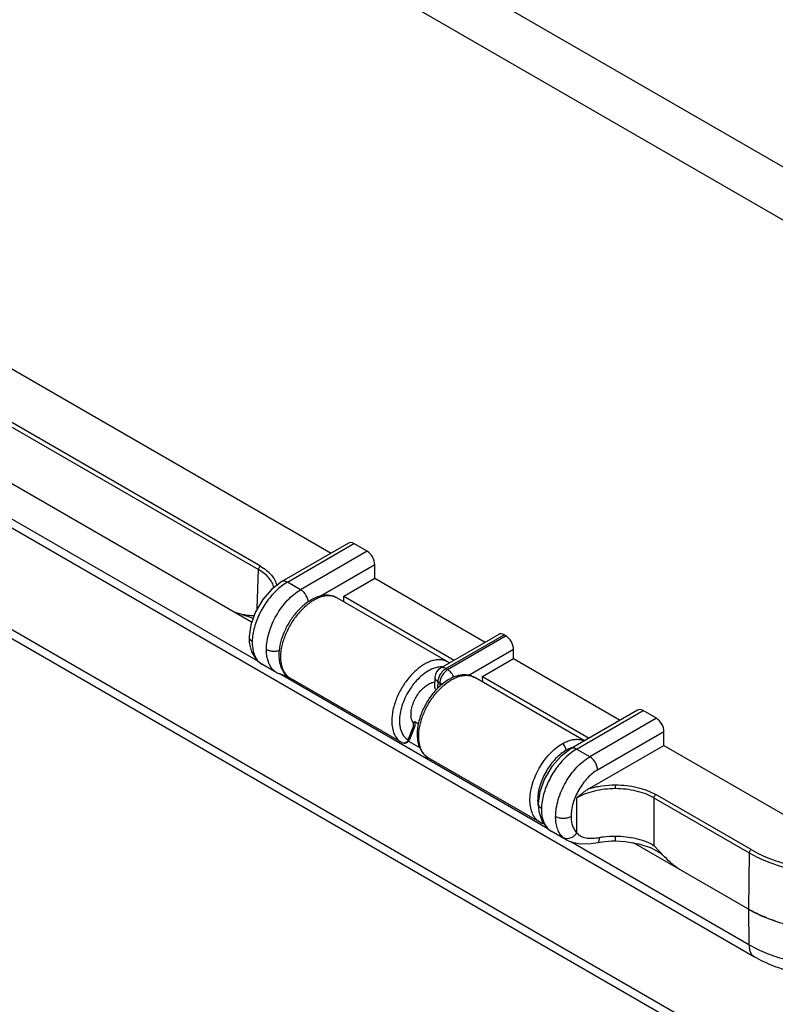
# Model space of a CAD drawing. Units: inches. Extents: x 0.7 to 21.3, y 0.5 to 16.
# Drawn here: x 18.6 to 19.3, y 12.8 to 13.6 of the extents above; entities that cross this region are included whole.
import ezdxf

# ---------------------------------------------------------------- set-up
doc = ezdxf.new("R2010")
doc.units = ezdxf.units.IN
doc.header["$LTSCALE"] = 1.21
doc.header["$MEASUREMENT"] = 0
doc.layers.get('0').update_dxf_attribs({"linetype": 'CONTINUOUS'})

msp = doc.modelspace()

# ---------------------------------------------------------------- linework, layer by layer
at = {"color": 7, "linetype": 'CONTINUOUS'}
for p, q in [((19.33569, 13.48364), (18.0384, 14.23261)), ((18.01752, 14.19687), (19.31482, 13.4479)), ((17.96668, 13.54654), (19.27163, 12.79314)), ((19.31699, 12.67516), (17.99603, 13.4378)), ((18.41383, 13.43207), (18.88945, 13.15747)), ((18.00112, 13.42699), (19.32208, 12.66436)), ((18.82563, 13.14567), (18.40651, 13.38764)), ((18.40477, 13.38466), (18.82389, 13.14269)), ((18.82391, 13.05961), (18.32967, 13.34495)), ((18.81774, 13.0951), (18.38641, 13.34412)), ((18.90508, 13.1665), (18.84507, 13.13185)), ((18.84999, 13.13136), (18.91004, 13.16603)), ((18.92201, 13.15912), (18.91004, 13.16603)), ((18.92201, 13.15912), (18.86196, 13.12445)), ((18.87905, 13.11838), (18.92885, 13.14714)), ((18.92885, 13.13473), (18.92885, 13.14714)), ((18.82282, 13.10737), (18.82389, 13.14269)), ((18.84507, 13.13185), (18.83597, 13.12504)), ((18.84697, 13.12946), (18.84196, 13.12554)), ((18.84999, 13.13136), (18.84697, 13.12946)), ((18.86196, 13.12445), (18.84999, 13.13136)), ((18.90082, 13.11855), (18.92885, 13.13473)), ((18.92885, 13.13473), (19.02858, 13.07715)), ((18.83597, 13.12504), (18.82769, 13.11561)), ((18.99465, 13.05934), (18.89461, 13.1171)), ((18.89516, 13.11676), (18.89466, 13.11707)), ((18.90082, 13.11855), (19.00056, 13.06097)), ((18.90098, 13.11343), (18.90082, 13.11855)), ((18.81538, 13.08217), (18.81558, 13.07674)), ((18.81538, 13.08217), (18.81538, 13.08216)), ((19.04067, 13.08413), (18.98804, 13.05374)), ((18.99296, 13.05325), (19.04563, 13.08366)), ((19.04728, 13.0827), (18.99462, 13.0523)), ((19.04728, 13.0827), (19.04563, 13.08366)), ((19.01323, 13.04711), (19.05412, 13.07072)), ((19.05412, 13.0624), (19.05412, 13.07072)), ((18.82143, 13.06206), (18.82312, 13.06026)), ((18.82312, 13.06026), (18.82315, 13.06023)), ((18.82315, 13.06023), (18.82437, 13.05931)), ((18.82315, 13.06023), (18.82565, 13.05819)), ((18.82437, 13.05931), (18.82707, 13.05729)), ((19.0261, 13.04622), (19.05412, 13.0624)), ((19.05412, 13.0624), (19.15044, 13.00679)), ((18.82565, 13.05819), (18.82708, 13.05728)), ((18.84054, 13.04951), (18.82706, 13.05729)), ((18.84052, 13.04952), (18.8486, 13.04676)), ((18.98364, 13.05402), (18.98, 13.05268)), ((18.99462, 13.0523), (18.99296, 13.05325)), ((19.08512, 12.9088), (18.84262, 13.0488)), ((18.8486, 13.04676), (18.85012, 13.04684)), ((18.85206, 13.04507), (18.95282, 12.98689)), ((18.85213, 13.04502), (18.85236, 13.04489)), ((18.98312, 13.04551), (18.98286, 13.03692)), ((18.98584, 13.03577), (18.986, 13.04134)), ((18.986, 13.04134), (18.98766, 13.04038)), ((19.11806, 12.9881), (19.01901, 13.04528)), ((19.0261, 13.04622), (19.12241, 12.99061)), ((19.02625, 13.0411), (19.0261, 13.04622)), ((18.98766, 13.04038), (18.98766, 13.03726)), ((18.98766, 13.04038), (18.99024, 13.03935)), ((19.16607, 13.01582), (19.10606, 12.98117)), ((19.11098, 12.98068), (19.17103, 13.01535)), ((19.183, 13.00844), (19.17103, 13.01535)), ((18.96358, 13.00435), (18.96247, 13.00652)), ((18.96358, 13.00435), (18.96463, 13.00565)), ((18.96502, 13.00542), (18.96825, 13.00356)), ((18.96502, 13.00542), (18.96502, 13.00177)), ((19.183, 13.00844), (19.12295, 12.97377)), ((18.95909, 12.98896), (18.96358, 13.00053)), ((18.96496, 13.00147), (18.9602, 12.98919)), ((18.96358, 13.00435), (18.96358, 13.00053)), ((18.96496, 13.00147), (18.96502, 13.00177)), ((19.12991, 12.96186), (19.18984, 12.99646)), ((19.18984, 12.98405), (19.18984, 12.99646)), ((18.95477, 12.99277), (18.9568, 12.99055)), ((18.9568, 12.99055), (18.95909, 12.98896)), ((18.95938, 12.98778), (18.9698, 12.98177)), ((18.96708, 12.99398), (18.96714, 12.99172)), ((18.96852, 12.99198), (18.96856, 12.99371)), ((18.95282, 12.98689), (18.95319, 12.98668)), ((18.95328, 12.98664), (18.95471, 12.98624)), ((19.10796, 12.97878), (19.10295, 12.97486)), ((19.10748, 12.98221), (19.10602, 12.98172)), ((19.11098, 12.98068), (19.10796, 12.97878)), ((19.12295, 12.97377), (19.11098, 12.98068)), ((19.12222, 12.94501), (19.18984, 12.98405)), ((19.18984, 12.98405), (19.30686, 12.91649)), ((19.07791, 12.91468), (18.97718, 12.97283)), ((19.14599, 12.94497), (19.14599, 12.94835)), ((19.1112, 12.90512), (19.1112, 12.93664)), ((19.18079, 12.93664), (19.26681, 12.88697)), ((19.18079, 12.93664), (19.18079, 12.89382)), ((19.26855, 12.88995), (19.18253, 12.93962)), ((19.07601, 12.93131), (19.0765, 12.92814)), ((19.07637, 12.9315), (19.07678, 12.9245)), ((19.07637, 12.9315), (19.07637, 12.93148)), ((19.07791, 12.91467), (19.07832, 12.91444)), ((19.07832, 12.91444), (19.07833, 12.91444)), ((19.07833, 12.91444), (19.07973, 12.91405)), ((19.07973, 12.91405), (19.08067, 12.91412)), ((19.08543, 12.90842), (19.08814, 12.90656)), ((19.10159, 12.8988), (19.08811, 12.90658)), ((19.10147, 12.89887), (19.0987, 12.90093)), ((19.14599, 12.89784), (19.14599, 12.9022)), ((19.26654, 12.80406), (19.10568, 12.89693)), ((19.13039, 12.89649), (19.13039, 12.89649)), ((19.26605, 12.83627), (19.16242, 12.8961)), ((19.19039, 12.88345), (19.18079, 12.89382)), ((19.26681, 12.88697), (19.26605, 12.83627)), ((19.26605, 12.83627), (19.26654, 12.80406)), ((19.27443, 12.7999), (19.26654, 12.80406))]:
    msp.add_line(p, q, dxfattribs=at)
for points in [[(18.82769, 13.11561), (18.82117, 13.10457), (18.81691, 13.09281), (18.81538, 13.08216)], [(18.80824, 13.10227), (18.81669, 13.09969), (18.819, 13.09858)], [(18.81558, 13.07674), (18.81758, 13.06856), (18.82143, 13.06206)], [(19.10606, 12.98117), (19.09696, 12.97436), (19.08868, 12.96493), (19.08216, 12.9539), (19.0779, 12.94213), (19.07637, 12.93148)], [(19.07678, 12.9245), (19.07977, 12.91531), (19.08543, 12.90842)], [(19.10149, 12.89885), (19.10565, 12.89694), (19.11407, 12.89527), (19.12378, 12.89553), (19.13039, 12.89649)], [(19.13039, 12.89649), (19.13418, 12.89707), (19.14238, 12.89777), (19.14599, 12.89784)], [(19.14599, 12.89784), (19.15469, 12.89743), (19.16728, 12.89527), (19.17826, 12.8915)], [(19.17826, 12.8915), (19.18667, 12.88666), (19.19039, 12.88346)]]:
    msp.add_lwpolyline(points, dxfattribs=at)
for centre, radius, start, end in [((18.88744, 13.10424), 0.01475, 74.67855, 78.18114), ((18.85995, 13.07687), 0.04171, 178.46187, 179.32695), ((18.87316, 13.07046), 0.0421, 179.80887, 180.67746), ((18.83499, 13.0705), 0.01542, 221.05795, 226.48019), ((18.98602, 13.04439), 0.01726, 54.52644, 59.99485), ((18.99296, 13.04522), 0.00984, 119.99985, 178.28163), ((19.0268, 12.9945), 0.0582, 135.27469, 135.74802), ((19.02544, 12.99587), 0.05627, 132.77555, 135.28969), ((19.0235, 12.99797), 0.05341, 130.4037, 132.78577), ((18.95561, 12.99097), 0.00492, 241.73714, 338.79433), ((19.12079, 12.9262), 0.04156, 178.46189, 179.33007), ((19.1343, 12.91978), 0.04225, 179.80885, 180.67433), ((19.08067, 12.91877), 0.00492, 241.70788, 273.41664)]:
    msp.add_arc(centre, radius, start, end, dxfattribs=at)
for centre, start_param, end_param in [((18.90991, 13.15792), -0.776353, 0.009037), ((18.92189, 13.15101), -2.329696, -0.776353), ((19.04551, 13.07555), -0.776353, 0.009037), ((19.04716, 13.0746), -2.329696, -0.776353), ((19.1709, 13.00725), -0.776353, 0.009037), ((19.18288, 13.00033), -2.329696, -0.776353)]:
    msp.add_ellipse(centre, major_axis=(-0.00479, 0.0086), ratio=0.587343, start_param=start_param, end_param=end_param, dxfattribs=at)
for points, knots in [([(18.82563, 13.14567), (18.82538, 13.14552), (18.82492, 13.14513), (18.82438, 13.1444), (18.82401, 13.14357), (18.82389, 13.14297), (18.82389, 13.14269)], [0, 0, 0, 0, 0.237047, 0.498906, 0.761365, 1, 1, 1, 1]), ([(18.8379, 13.12621), (18.83755, 13.12779), (18.83635, 13.13099), (18.8333, 13.13538), (18.82908, 13.13938), (18.82572, 13.14163), (18.82389, 13.14269)], [0, 0, 0, 0, 0.219074, 0.455569, 0.715234, 1, 1, 1, 1]), ([(18.82563, 13.14567), (18.82758, 13.14454), (18.83115, 13.14214), (18.83563, 13.13786), (18.83883, 13.13317), (18.84006, 13.12976), (18.84041, 13.12807)], [0, 0, 0, 0, 0.285199, 0.5449, 0.781149, 1, 1, 1, 1]), ([(18.84999, 13.13136), (18.84956, 13.13161), (18.8487, 13.13202), (18.84738, 13.13234), (18.84614, 13.13231), (18.84539, 13.13204), (18.84507, 13.13185)], [0, 0, 0, 0, 0.289751, 0.549045, 0.782209, 1, 1, 1, 1]), ([(18.84196, 13.12554), (18.83853, 13.12253), (18.83222, 13.11558), (18.82486, 13.10368), (18.82061, 13.09285), (18.81872, 13.08422), (18.81831, 13.08002), (18.81826, 13.07799)], [0, 0, 0, 0, 0.251186, 0.513396, 0.768416, 0.888024, 1, 1, 1, 1]), ([(18.83107, 13.0706), (18.83107, 13.07308), (18.83153, 13.07822), (18.83332, 13.08597), (18.83618, 13.0938), (18.83999, 13.10141), (18.84463, 13.10853), (18.84991, 13.11491), (18.85566, 13.12029), (18.85984, 13.12323), (18.86196, 13.12445)], [0, 0, 0, 0, 0.115353, 0.23919, 0.369061, 0.501917, 0.634506, 0.7636, 0.88621, 1, 1, 1, 1]), ([(18.86888, 13.11326), (18.86879, 13.11436), (18.86825, 13.11661), (18.86673, 13.11975), (18.86463, 13.12248), (18.86288, 13.12392), (18.86196, 13.12445)], [0, 0, 0, 0, 0.24341, 0.506205, 0.76566, 1, 1, 1, 1]), ([(18.88813, 13.11927), (18.8856, 13.11961), (18.88017, 13.11922), (18.87231, 13.11611), (18.86474, 13.1109), (18.85775, 13.10395), (18.85168, 13.09565), (18.84686, 13.08651), (18.8436, 13.07705), (18.84255, 13.0706), (18.8424, 13.06747)], [0, 0, 0, 0, 0.101454, 0.211824, 0.333455, 0.465145, 0.602932, 0.741491, 0.875337, 1, 1, 1, 1]), ([(18.89046, 13.11867), (18.88934, 13.11891), (18.88695, 13.11913), (18.88324, 13.11874), (18.87936, 13.11766), (18.87539, 13.11591), (18.87139, 13.11353), (18.86597, 13.10948), (18.85963, 13.10312), (18.85315, 13.09412), (18.84808, 13.08421), (18.84477, 13.07409), (18.84384, 13.06725), (18.84379, 13.06399)], [0, 0, 0, 0, 0.04369, 0.090576, 0.141361, 0.196327, 0.255444, 0.318391, 0.453465, 0.596, 0.739089, 0.875753, 1, 1, 1, 1]), ([(18.89466, 13.11706), (18.89366, 13.11764), (18.89154, 13.1186), (18.88927, 13.11912), (18.88813, 13.11927)], [0, 0, 0, 0, 0.498963, 1, 1, 1, 1]), ([(18.89461, 13.1171), (18.89435, 13.11725), (18.89331, 13.11781), (18.89219, 13.11823), (18.89134, 13.11846)], [0, 0, 0, 0, 0.24829, 1, 1, 1, 1]), ([(18.80824, 13.10227), (18.80673, 13.10263), (18.80362, 13.10357), (18.80068, 13.10495), (18.79922, 13.10579)], [0, 0, 0, 0, 0.481669, 1, 1, 1, 1]), ([(18.81982, 13.10077), (18.81791, 13.10089), (18.81403, 13.10117), (18.81017, 13.1018), (18.80824, 13.10227)], [0, 0, 0, 0, 0.490971, 1, 1, 1, 1]), ([(18.81538, 13.08216), (18.81537, 13.08177), (18.8155, 13.08095), (18.81589, 13.08022), (18.81613, 13.07987)], [0, 0, 0, 0, 0.481494, 1, 1, 1, 1]), ([(18.81613, 13.07987), (18.81626, 13.07969), (18.81686, 13.07895), (18.81763, 13.07837), (18.81826, 13.07799)], [0, 0, 0, 0, 0.230214, 1, 1, 1, 1]), ([(18.81824, 13.07736), (18.81823, 13.0761), (18.81838, 13.07153), (18.81945, 13.06691), (18.82096, 13.06396)], [0, 0, 0, 0, 0.274842, 1, 1, 1, 1]), ([(18.83107, 13.0706), (18.83188, 13.07015), (18.83373, 13.06944), (18.83672, 13.06895), (18.83984, 13.06899), (18.84189, 13.0694), (18.84286, 13.0697)], [0, 0, 0, 0, 0.230076, 0.485117, 0.748022, 1, 1, 1, 1]), ([(18.83548, 13.05418), (18.83476, 13.05519), (18.83347, 13.05744), (18.83212, 13.06122), (18.83129, 13.06545), (18.83109, 13.06842), (18.83107, 13.06996)], [0, 0, 0, 0, 0.224025, 0.464236, 0.722718, 1, 1, 1, 1]), ([(18.8424, 13.06747), (18.84228, 13.06514), (18.84243, 13.06061), (18.84407, 13.05421), (18.84721, 13.04876), (18.85034, 13.04607), (18.85205, 13.04506)], [0, 0, 0, 0, 0.273901, 0.52782, 0.766832, 1, 1, 1, 1]), ([(18.82096, 13.06396), (18.82113, 13.06362), (18.82182, 13.06236), (18.82266, 13.06117), (18.82336, 13.06037)], [0, 0, 0, 0, 0.257376, 1, 1, 1, 1]), ([(18.84379, 13.06399), (18.84376, 13.0619), (18.84402, 13.05792), (18.84555, 13.05245), (18.8482, 13.04801), (18.85071, 13.04586), (18.85206, 13.04507)], [0, 0, 0, 0, 0.290699, 0.550241, 0.782951, 1, 1, 1, 1]), ([(18.99134, 13.06073), (18.99022, 13.06104), (18.98783, 13.06141), (18.98408, 13.0612), (18.98015, 13.06027), (18.97611, 13.05864), (18.97204, 13.05634), (18.96653, 13.05235), (18.96005, 13.04597), (18.95346, 13.03686), (18.94833, 13.02675), (18.94503, 13.01639), (18.94416, 13.00938), (18.94416, 13.00604)], [0, 0, 0, 0, 0.043628, 0.090131, 0.140355, 0.194705, 0.253246, 0.315718, 0.45027, 0.592935, 0.736724, 0.874473, 1, 1, 1, 1]), ([(18.99465, 13.05934), (18.9944, 13.05949), (18.99334, 13.06006), (18.99221, 13.06049), (18.99134, 13.06073)], [0, 0, 0, 0, 0.248572, 1, 1, 1, 1]), ([(18.84053, 13.04952), (18.83955, 13.05009), (18.83768, 13.05147), (18.83616, 13.05323), (18.83548, 13.05418)], [0, 0, 0, 0, 0.491804, 1, 1, 1, 1]), ([(18.98, 13.05268), (18.97808, 13.05181), (18.97426, 13.04956), (18.96896, 13.04516), (18.96402, 13.03973), (18.95963, 13.03352), (18.956, 13.02677), (18.95327, 13.01978), (18.95156, 13.01285), (18.95112, 13.00825), (18.95112, 13.00604)], [0, 0, 0, 0, 0.109898, 0.2305, 0.35929, 0.492904, 0.627522, 0.759203, 0.884455, 1, 1, 1, 1]), ([(18.98952, 13.05479), (18.98905, 13.05481), (18.98707, 13.05479), (18.98509, 13.05444), (18.98364, 13.05402)], [0, 0, 0, 0, 0.238182, 1, 1, 1, 1]), ([(18.99462, 13.0523), (18.99364, 13.05173), (18.99179, 13.05018), (18.98962, 13.04724), (18.98812, 13.0439), (18.98768, 13.04152), (18.98766, 13.04038)], [0, 0, 0, 0, 0.236702, 0.498907, 0.761705, 1, 1, 1, 1]), ([(18.99296, 13.05325), (18.99253, 13.0535), (18.99167, 13.05391), (18.99035, 13.05423), (18.98911, 13.0542), (18.98837, 13.05393), (18.98804, 13.05374)], [0, 0, 0, 0, 0.28918, 0.54905, 0.782328, 1, 1, 1, 1]), ([(18.98808, 13.04813), (18.98824, 13.04841), (18.98891, 13.04947), (18.98968, 13.05046), (18.99033, 13.05113)], [0, 0, 0, 0, 0.254185, 1, 1, 1, 1]), ([(18.99033, 13.05113), (18.99053, 13.05135), (18.99134, 13.05214), (18.99224, 13.05284), (18.99296, 13.05325)], [0, 0, 0, 0, 0.264303, 1, 1, 1, 1]), ([(19.0004, 13.04539), (18.99977, 13.04685), (18.99852, 13.04889), (18.9964, 13.05108), (18.99522, 13.05195), (18.99462, 13.0523)], [0, 0, 0, 0, 0.522957, 0.772175, 1, 1, 1, 1]), ([(18.96156, 13.01207), (18.96156, 13.01362), (18.96192, 13.01687), (18.9633, 13.02173), (18.96548, 13.02655), (18.96832, 13.03106), (18.97168, 13.03501), (18.97535, 13.03816), (18.97914, 13.04034), (18.98181, 13.04111), (18.98307, 13.04126)], [0, 0, 0, 0, 0.120288, 0.251729, 0.389502, 0.528496, 0.663226, 0.788776, 0.901509, 1, 1, 1, 1]), ([(18.96856, 12.99371), (18.9687, 12.99696), (18.96975, 13.0037), (18.97312, 13.01362), (18.97813, 13.02324), (18.98446, 13.03193), (18.9917, 13.0391), (18.99831, 13.04358), (19.00364, 13.0459), (19.00743, 13.04695), (19.01106, 13.04735), (19.01341, 13.04716), (19.01452, 13.04694)], [0, 0, 0, 0, 0.126858, 0.264523, 0.407323, 0.548726, 0.682424, 0.803281, 0.858009, 0.908789, 0.955901, 1, 1, 1, 1]), ([(18.98312, 13.04551), (18.98311, 13.04513), (18.98323, 13.04433), (18.98382, 13.0432), (18.98477, 13.04217), (18.98556, 13.0416), (18.986, 13.04134)], [0, 0, 0, 0, 0.216688, 0.44956, 0.709827, 1, 1, 1, 1]), ([(18.986, 13.04134), (18.98602, 13.04247), (18.98647, 13.04486), (18.98745, 13.04705), (18.98808, 13.04813)], [0, 0, 0, 0, 0.47555, 1, 1, 1, 1]), ([(19.00033, 13.04574), (18.99934, 13.04534), (18.99524, 13.04348), (18.9915, 13.04087), (18.98889, 13.03865)], [0, 0, 0, 0, 0.23745, 1, 1, 1, 1]), ([(19.01901, 13.04528), (19.01768, 13.04605), (19.01476, 13.04724), (19.01003, 13.04785), (19.00512, 13.04735), (19.00192, 13.04637), (19.00033, 13.04574)], [0, 0, 0, 0, 0.239863, 0.482588, 0.734678, 1, 1, 1, 1]), ([(19.01452, 13.04694), (19.01492, 13.04686), (19.01648, 13.0465), (19.01798, 13.04588), (19.01901, 13.04528)], [0, 0, 0, 0, 0.254521, 1, 1, 1, 1]), ([(18.98511, 13.03511), (18.98239, 13.03232), (18.97744, 13.02613), (18.97176, 13.0158), (18.96806, 13.00497), (18.96708, 12.99755), (18.96708, 12.99398)], [0, 0, 0, 0, 0.255054, 0.515119, 0.767033, 1, 1, 1, 1]), ([(18.98286, 13.03692), (18.98286, 13.03671), (18.983, 13.03566), (18.98369, 13.03476), (18.98429, 13.0342)], [0, 0, 0, 0, 0.208735, 1, 1, 1, 1]), ([(18.94416, 13.00604), (18.94416, 13.00392), (18.94448, 12.99989), (18.94611, 12.99435), (18.94886, 12.98986), (18.95144, 12.98769), (18.95282, 12.98689)], [0, 0, 0, 0, 0.289676, 0.549034, 0.782234, 1, 1, 1, 1]), ([(18.95112, 13.00604), (18.95112, 13.00474), (18.95126, 13.00223), (18.95213, 12.99766), (18.95351, 12.99451), (18.95477, 12.99277)], [0, 0, 0, 0, 0.278942, 0.538475, 1, 1, 1, 1]), ([(18.96247, 13.00652), (18.96231, 13.00693), (18.96175, 13.00873), (18.96156, 13.01062), (18.96156, 13.01207)], [0, 0, 0, 0, 0.232568, 1, 1, 1, 1]), ([(18.96358, 13.00053), (18.96375, 13.00057), (18.96406, 13.00068), (18.96457, 13.00094), (18.96487, 13.00124), (18.96496, 13.00147)], [0, 0, 0, 0, 0.308067, 0.576024, 1, 1, 1, 1]), ([(18.95471, 12.98624), (18.95512, 12.98622), (18.95599, 12.98633), (18.95765, 12.98707), (18.95863, 12.98814), (18.95909, 12.98896)], [0, 0, 0, 0, 0.232004, 0.477946, 1, 1, 1, 1]), ([(18.9602, 12.98919), (18.96015, 12.98906), (18.95987, 12.98896), (18.95949, 12.98894), (18.95923, 12.98895), (18.95909, 12.98896)], [0, 0, 0, 0, 0.346059, 0.633023, 1, 1, 1, 1]), ([(18.96714, 12.99172), (18.96726, 12.98973), (18.96781, 12.98586), (18.96976, 12.9805), (18.97285, 12.97597), (18.97566, 12.9737), (18.97718, 12.97283)], [0, 0, 0, 0, 0.269189, 0.52234, 0.763402, 1, 1, 1, 1]), ([(18.97718, 12.97283), (18.9758, 12.97362), (18.97322, 12.97579), (18.97047, 12.98029), (18.96884, 12.98583), (18.96852, 12.98986), (18.96852, 12.99198)], [0, 0, 0, 0, 0.217766, 0.450966, 0.710324, 1, 1, 1, 1]), ([(19.09801, 12.98552), (19.0994, 12.98633), (19.10218, 12.98771), (19.10643, 12.98909), (19.11054, 12.98965), (19.1132, 12.98946), (19.11445, 12.98922)], [0, 0, 0, 0, 0.28032, 0.539196, 0.777851, 1, 1, 1, 1]), ([(19.11445, 12.98922), (19.11475, 12.98917), (19.11594, 12.9889), (19.1171, 12.98849), (19.11792, 12.98811)], [0, 0, 0, 0, 0.253531, 1, 1, 1, 1]), ([(19.06889, 12.93403), (19.06886, 12.93638), (19.06922, 12.94128), (19.07084, 12.94867), (19.0735, 12.95615), (19.07709, 12.96344), (19.08149, 12.97027), (19.08652, 12.97638), (19.092, 12.98155), (19.09599, 12.98436), (19.09801, 12.98552)], [0, 0, 0, 0, 0.114747, 0.238257, 0.368025, 0.500974, 0.633792, 0.763158, 0.886041, 1, 1, 1, 1]), ([(19.10149, 12.97957), (19.09981, 12.9786), (19.09649, 12.97628), (19.09024, 12.97052), (19.08355, 12.9616), (19.07884, 12.95143), (19.07659, 12.94302), (19.07603, 12.93886), (19.07591, 12.93683)], [0, 0, 0, 0, 0.113067, 0.234611, 0.493804, 0.756356, 0.881852, 1, 1, 1, 1]), ([(19.10149, 12.97957), (19.10148, 12.98014), (19.10125, 12.98132), (19.10051, 12.983), (19.09942, 12.98446), (19.0985, 12.98524), (19.09801, 12.98552)], [0, 0, 0, 0, 0.238635, 0.501094, 0.762952, 1, 1, 1, 1]), ([(19.10602, 12.98172), (19.10564, 12.98158), (19.10409, 12.98096), (19.10259, 12.9802), (19.10149, 12.97957)], [0, 0, 0, 0, 0.241522, 1, 1, 1, 1]), ([(19.11098, 12.98068), (19.11055, 12.98093), (19.10969, 12.98134), (19.10837, 12.98166), (19.10713, 12.98163), (19.10638, 12.98136), (19.10606, 12.98117)], [0, 0, 0, 0, 0.289751, 0.549045, 0.782209, 1, 1, 1, 1]), ([(19.10295, 12.97486), (19.09952, 12.97185), (19.09321, 12.9649), (19.08585, 12.953), (19.0816, 12.94217), (19.07971, 12.93354), (19.0793, 12.92934), (19.07925, 12.92731)], [0, 0, 0, 0, 0.251186, 0.513396, 0.768416, 0.888024, 1, 1, 1, 1]), ([(19.09206, 12.91992), (19.09206, 12.9224), (19.09252, 12.92754), (19.09431, 12.93529), (19.09717, 12.94312), (19.10098, 12.95073), (19.10562, 12.95785), (19.1109, 12.96423), (19.11665, 12.96961), (19.12083, 12.97255), (19.12295, 12.97377)], [0, 0, 0, 0, 0.115353, 0.23919, 0.369061, 0.501917, 0.634506, 0.7636, 0.88621, 1, 1, 1, 1]), ([(19.12991, 12.96186), (19.12989, 12.96299), (19.12945, 12.96537), (19.12795, 12.96872), (19.12578, 12.97166), (19.12393, 12.97321), (19.12295, 12.97377)], [0, 0, 0, 0, 0.238295, 0.501093, 0.763297, 1, 1, 1, 1]), ([(19.12991, 12.96186), (19.12826, 12.96091), (19.12501, 12.95862), (19.12055, 12.95443), (19.11644, 12.94947), (19.11285, 12.94392), (19.1099, 12.93799), (19.10769, 12.9319), (19.10632, 12.92586), (19.10597, 12.92185), (19.10597, 12.91992)], [0, 0, 0, 0, 0.11374, 0.23628, 0.365304, 0.497841, 0.630679, 0.760579, 0.8845, 1, 1, 1, 1]), ([(19.12222, 12.94501), (19.12126, 12.94445), (19.11937, 12.9432), (19.11569, 12.94042), (19.11301, 12.93815), (19.1112, 12.93664)], [0, 0, 0, 0, 0.240175, 0.489562, 1, 1, 1, 1]), ([(19.14599, 12.94497), (19.14279, 12.94497), (19.13645, 12.94461), (19.12727, 12.94303), (19.11879, 12.94044), (19.11358, 12.93802), (19.1112, 12.93664)], [0, 0, 0, 0, 0.266007, 0.525281, 0.771589, 1, 1, 1, 1]), ([(19.12222, 12.94501), (19.12599, 12.94614), (19.13387, 12.94781), (19.1419, 12.94835), (19.14599, 12.94835)], [0, 0, 0, 0, 0.490451, 1, 1, 1, 1]), ([(19.14599, 12.94836), (19.14936, 12.94836), (19.15601, 12.94798), (19.16565, 12.94632), (19.17455, 12.9436), (19.18003, 12.94106), (19.18253, 12.93962)], [0, 0, 0, 0, 0.266039, 0.525332, 0.771635, 1, 1, 1, 1]), ([(19.18079, 12.93664), (19.1784, 12.93802), (19.17319, 12.94044), (19.16471, 12.94303), (19.15553, 12.94461), (19.1492, 12.94497), (19.14599, 12.94497)], [0, 0, 0, 0, 0.22841, 0.47472, 0.733993, 1, 1, 1, 1]), ([(19.07787, 12.91469), (19.07647, 12.9155), (19.07384, 12.9177), (19.07102, 12.92223), (19.06929, 12.92782), (19.06892, 12.93189), (19.06889, 12.93403)], [0, 0, 0, 0, 0.218455, 0.452198, 0.711308, 1, 1, 1, 1]), ([(19.07591, 12.93683), (19.07588, 12.93636), (19.07581, 12.93451), (19.07587, 12.93267), (19.07601, 12.93131)], [0, 0, 0, 0, 0.258288, 1, 1, 1, 1]), ([(19.18079, 12.93664), (19.18079, 12.93692), (19.18091, 12.93752), (19.18128, 12.93835), (19.18182, 12.93909), (19.18228, 12.93948), (19.18253, 12.93962)], [0, 0, 0, 0, 0.238635, 0.501094, 0.762953, 1, 1, 1, 1]), ([(19.07637, 12.93148), (19.07636, 12.93109), (19.07649, 12.93027), (19.07688, 12.92954), (19.07712, 12.92919)], [0, 0, 0, 0, 0.481494, 1, 1, 1, 1]), ([(19.07712, 12.92919), (19.07725, 12.92901), (19.07785, 12.92828), (19.07862, 12.92769), (19.07925, 12.92731)], [0, 0, 0, 0, 0.230214, 1, 1, 1, 1]), ([(19.07923, 12.92668), (19.07922, 12.92517), (19.07934, 12.92225), (19.08007, 12.91808), (19.08131, 12.91435), (19.08253, 12.91214), (19.08322, 12.91115)], [0, 0, 0, 0, 0.27882, 0.537716, 0.777333, 1, 1, 1, 1]), ([(19.09206, 12.91992), (19.09305, 12.91937), (19.09535, 12.91856), (19.09901, 12.91818), (19.10268, 12.91856), (19.10498, 12.91937), (19.10597, 12.91992)], [0, 0, 0, 0, 0.236719, 0.5, 0.763282, 1, 1, 1, 1]), ([(19.0987, 12.90093), (19.09763, 12.90194), (19.09569, 12.90434), (19.09363, 12.90869), (19.09237, 12.91376), (19.09208, 12.91739), (19.09206, 12.91928)], [0, 0, 0, 0, 0.219974, 0.457105, 0.716532, 1, 1, 1, 1]), ([(19.10597, 12.91992), (19.10597, 12.91839), (19.10617, 12.91547), (19.10715, 12.91137), (19.10878, 12.90786), (19.11034, 12.90592), (19.1112, 12.90512)], [0, 0, 0, 0, 0.284083, 0.543789, 0.780704, 1, 1, 1, 1]), ([(19.08322, 12.91115), (19.08387, 12.91021), (19.08534, 12.90849), (19.08715, 12.90713), (19.08811, 12.90658)], [0, 0, 0, 0, 0.508067, 1, 1, 1, 1]), ([(19.0987, 12.90093), (19.09893, 12.9008), (19.09989, 12.90033), (19.10096, 12.90009), (19.10177, 12.90003)], [0, 0, 0, 0, 0.244701, 1, 1, 1, 1]), ([(19.10177, 12.90003), (19.10206, 12.90001), (19.10323, 12.9), (19.10441, 12.90023), (19.10525, 12.90051)], [0, 0, 0, 0, 0.242461, 1, 1, 1, 1]), ([(19.10525, 12.90051), (19.10644, 12.90091), (19.10871, 12.90216), (19.11048, 12.90405), (19.1112, 12.90512)], [0, 0, 0, 0, 0.49311, 1, 1, 1, 1]), ([(19.1112, 12.90512), (19.11169, 12.90451), (19.11279, 12.90338), (19.11477, 12.90204), (19.11703, 12.90106), (19.11956, 12.90044), (19.12232, 12.90015), (19.12636, 12.90016), (19.12946, 12.90056), (19.13155, 12.90094)], [0, 0, 0, 0, 0.107712, 0.214957, 0.326942, 0.444893, 0.571322, 0.707389, 1, 1, 1, 1]), ([(19.13039, 12.89649), (19.13048, 12.89651), (19.13068, 12.8966), (19.13092, 12.89688), (19.13112, 12.89728), (19.13128, 12.8978), (19.13141, 12.89844), (19.13154, 12.8995), (19.13156, 12.90034), (19.13155, 12.90094)], [0, 0, 0, 0, 0.06032, 0.132829, 0.224338, 0.337356, 0.472496, 0.62915, 1, 1, 1, 1]), ([(19.13155, 12.90094), (19.13273, 12.90115), (19.13751, 12.90189), (19.14235, 12.9022), (19.14599, 12.9022)], [0, 0, 0, 0, 0.246926, 1, 1, 1, 1]), ([(19.14599, 12.9022), (19.1492, 12.9022), (19.15553, 12.90184), (19.16472, 12.90024), (19.1732, 12.89764), (19.1784, 12.8952), (19.18078, 12.89382)], [0, 0, 0, 0, 0.265914, 0.525125, 0.7715, 1, 1, 1, 1]), ([(19.26855, 12.88995), (19.2683, 12.88981), (19.26784, 12.88942), (19.2673, 12.88869), (19.26692, 12.88785), (19.26681, 12.88726), (19.26681, 12.88697)], [0, 0, 0, 0, 0.236551, 0.499057, 0.762018, 1, 1, 1, 1]), ([(19.26855, 12.88995), (19.27409, 12.88675), (19.28622, 12.8811), (19.30597, 12.8751), (19.32735, 12.87141), (19.34956, 12.87016), (19.37178, 12.87141), (19.39316, 12.8751), (19.41291, 12.8811), (19.42504, 12.88675), (19.43058, 12.88995)], [0, 0, 0, 0, 0.114147, 0.237336, 0.366977, 0.500001, 0.633024, 0.762665, 0.885854, 1, 1, 1, 1]), ([(19.20393, 12.87213), (19.20273, 12.87283), (19.20035, 12.87442), (19.19576, 12.87814), (19.19251, 12.88128), (19.19039, 12.88345)], [0, 0, 0, 0, 0.235621, 0.483946, 1, 1, 1, 1]), ([(19.26681, 12.88697), (19.27247, 12.8837), (19.28486, 12.87794), (19.30503, 12.8718), (19.32688, 12.86803), (19.34956, 12.86676), (19.37225, 12.86803), (19.39409, 12.8718), (19.41427, 12.87794), (19.42666, 12.8837), (19.43232, 12.88697)], [0, 0, 0, 0, 0.114145, 0.237332, 0.366975, 0.500001, 0.633026, 0.762668, 0.885856, 1, 1, 1, 1]), ([(19.26605, 12.83627), (19.27176, 12.83297), (19.28427, 12.82715), (19.30463, 12.82096), (19.32667, 12.81715), (19.34956, 12.81587), (19.37246, 12.81715), (19.3945, 12.82096), (19.41486, 12.82715), (19.42736, 12.83297), (19.43308, 12.83627)], [0, 0, 0, 0, 0.114147, 0.237336, 0.366977, 0.500001, 0.633024, 0.762665, 0.885854, 1, 1, 1, 1]), ([(19.28991, 12.82564), (19.28566, 12.82707), (19.27752, 12.83023), (19.26972, 12.83415), (19.26605, 12.83627)], [0, 0, 0, 0, 0.513979, 1, 1, 1, 1]), ([(19.26654, 12.80406), (19.26656, 12.80285), (19.26678, 12.80055), (19.26775, 12.7974), (19.26935, 12.79484), (19.27084, 12.7936), (19.27163, 12.79315)], [0, 0, 0, 0, 0.288526, 0.547729, 0.781286, 1, 1, 1, 1]), ([(19.4275, 12.79315), (19.42199, 12.78997), (19.41013, 12.7844), (19.39101, 12.77852), (19.37061, 12.77495), (19.34956, 12.77375), (19.32852, 12.77495), (19.30812, 12.77852), (19.28899, 12.7844), (19.27714, 12.78997), (19.27163, 12.79314)], [0, 0, 0, 0, 0.117694, 0.241281, 0.369386, 0.500004, 0.630622, 0.758726, 0.882307, 1, 1, 1, 1]), ([(19.4247, 12.7999), (19.41928, 12.7973), (19.40774, 12.79272), (19.38932, 12.78785), (19.36974, 12.78487), (19.34956, 12.78387), (19.32939, 12.78487), (19.3098, 12.78785), (19.29139, 12.79272), (19.27985, 12.7973), (19.27443, 12.7999)], [0, 0, 0, 0, 0.116487, 0.240078, 0.368733, 0.5, 0.631267, 0.759921, 0.883513, 1, 1, 1, 1])]:
    msp.add_open_spline(points, degree=3, knots=knots, dxfattribs=at)

doc.saveas('drawing.dxf')
